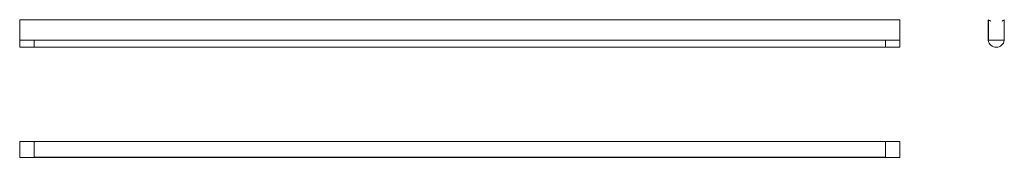
# Model space of a CAD drawing. Units: millimetres. Extents: x 531 to 3909, y 3289 to 3763.
import ezdxf

# ---------------------------------------------------------------- set-up
doc = ezdxf.new("R2010")
doc.units = ezdxf.units.MM
doc.header["$LTSCALE"] = 20

msp = doc.modelspace()

# ---------------------------------------------------------------- linework, layer by layer
at = {"color": 7, "linetype": 'Continuous', "lineweight": 15}
for p, q in [((3550.8, 3762.6), (530.8, 3762.6)), ((530.8, 3762.6), (530.8, 3692)), ((3550.8, 3762.6), (3550.8, 3692)), ((3853.9, 3762.6), (3861.3, 3758.9)), ((3853.9, 3762.6), (3853.9, 3692)), ((3854.9, 3761), (3854.9, 3692)), ((3854.9, 3761), (3861.3, 3757.7)), ((3861.3, 3757.7), (3861.3, 3758.9)), ((3908.9, 3762.6), (3901.5, 3758.9)), ((3907.9, 3761), (3901.5, 3757.7)), ((3901.5, 3757.7), (3901.5, 3758.9)), ((3907.9, 3761), (3907.9, 3692)), ((3908.9, 3762.6), (3908.9, 3692)), ((580.8, 3692), (530.8, 3692)), ((530.8, 3667.6), (530.8, 3692)), ((3500.8, 3692), (580.8, 3692)), ((580.8, 3667.6), (580.8, 3692)), ((3500.8, 3667.6), (3500.8, 3692)), ((3550.8, 3692), (3500.8, 3692)), ((3550.8, 3667.6), (3550.8, 3692)), ((3854.9, 3692), (3907.9, 3692)), ((530.8, 3667.6), (580.8, 3667.6)), ((580.8, 3668.1), (3500.8, 3668.1)), ((3500.8, 3667.6), (3550.8, 3667.6)), ((530.8, 3289.5), (530.8, 3344.5)), ((580.8, 3344.5), (530.8, 3344.5)), ((580.8, 3289.5), (580.8, 3344.5)), ((3500.8, 3344.5), (580.8, 3344.5)), ((3500.8, 3289.5), (3500.8, 3344.5)), ((3550.8, 3344.5), (3500.8, 3344.5)), ((3550.8, 3289.5), (3550.8, 3344.5)), ((3500.8, 3344), (580.8, 3344)), ((580.8, 3289.5), (530.8, 3289.5)), ((3500.8, 3290), (580.8, 3290)), ((3500.8, 3289.5), (580.8, 3289.5)), ((3550.8, 3289.5), (3500.8, 3289.5))]:
    msp.add_line(p, q, dxfattribs=at)
msp.add_arc((3881.4, 3695.3), 27.7, 186.8267, 353.1733, dxfattribs=at)

doc.saveas('drawing.dxf')
